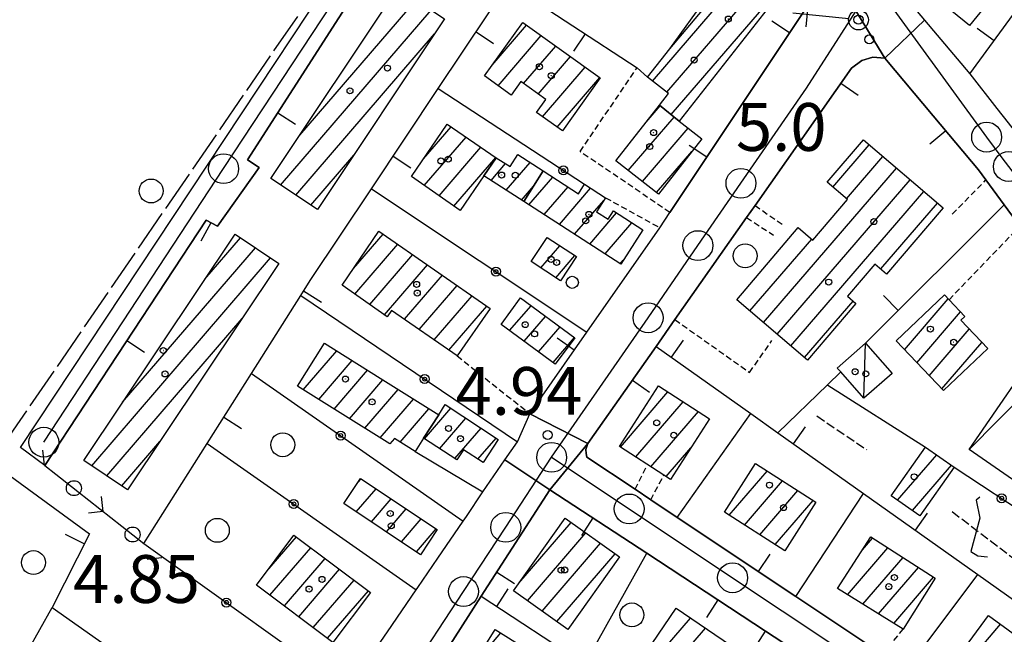
# Model space of a CAD drawing. Extents: x 1744021 to 1748335, y 5040289 to 5043422.
# Drawn here: x 1745064 to 1745228, y 5041571 to 5041674 of the extents above; entities that cross this region are included whole.
import ezdxf

# ---------------------------------------------------------------- set-up
doc = ezdxf.new("R2010")
doc.units = 0
for name, pattern in [('C', [10, 5, 5]), ('L17', [8, 7, -1]), ('L3', [1.5, 1, -0.5]), ('L5', [2, 1.5, -0.5])]:
    doc.linetypes.add(name, pattern=pattern)
for name, color, linetype in [('11B2', 1, 'C'), ('11D4', 1, 'C'), ('17A1', 1, 'C'), ('17C3', 1, 'C'), ('19A1', 1, 'C'), ('19B2', 1, 'C'), ('19C3', 2, 'C'), ('1A1', 4, 'C'), ('1AJ36', 1, 'C'), ('1AP41', 7, 'CONTINUOUS'), ('1C3', 1, 'C'), ('1S19', 3, 'C'), ('21J10', 1, 'C'), ('297', 7, 'CONTINUOUS'), ('298', 7, 'CONTINUOUS'), ('2F6', 3, 'C'), ('2L12', 1, 'L3'), ('3A1', 1, 'C'), ('3B2', 1, 'C'), ('3C3', 1, 'C'), ('4E5', 2, 'L17'), ('4J10B', 3, 'C'), ('5F6', 1, 'C'), ('5J10', 2, 'L5'), ('A2E5', 1, 'C'), ('A2F6', 1, 'C'), ('I2E5', 7, 'CONTINUOUS'), ('I2F6', 7, 'CONTINUOUS'), ('N2A1', 2, 'C'), ('N2H8', 2, 'C'), ('N2P16', 2, 'C')]:
    doc.layers.add(name, color=color, linetype=linetype)

# ---------------------------------------------------------------- blocks, each defined once
blk = doc.blocks.new('11B2')
at = {"layer": '11B2'}
blk.add_circle((0, 0), 0.75, dxfattribs=at)
blk = doc.blocks.new('4J10B')
at = {"layer": '4J10B'}
blk.add_circle((-0.05359, 0.01837), 1.00716, dxfattribs=at)
blk = doc.blocks.new('11D4')
at = {"layer": '11D4'}
for radius in [0.5, 0.01]:
    blk.add_circle((0, 0), radius, dxfattribs=at)
blk = doc.blocks.new('1AJ36')
at = {"layer": '1AJ36'}
for radius in [0.5, 0.01]:
    blk.add_circle((0, 0), radius, dxfattribs=at)
blk = doc.blocks.new('5F6')
at = {"layer": '5F6'}
blk.add_circle((0, 0), 2, dxfattribs=at)
blk = doc.blocks.new('1S19')
at = {"layer": '1S19'}
for p, q in [((0, 1.62145), (0, 11.02582)), ((-2.04078, 8.59366), (1.98409, 8.59366))]:
    blk.add_line(p, q, dxfattribs=at)
for centre, radius in [((-0.05669, 0), 1.65674), ((0, 0), 0.76512)]:
    blk.add_circle(centre, radius, dxfattribs=at)
blk = doc.blocks.new('N2P16')
at = {"layer": 'N2P16'}
blk.add_circle((0, -0.00928), 2.5, dxfattribs=at)
blk = doc.blocks.new('N2H8')
at = {"layer": 'N2H8'}
blk.add_circle((0, -0.00928), 2.5, dxfattribs=at)
blk = doc.blocks.new('N2A1')
at = {"layer": 'N2A1'}
blk.add_circle((0, -0.00928), 2.5, dxfattribs=at)
blk = doc.blocks.new('19C3')
at = {"layer": '19C3'}
for points in [[(-6.32083, -0.02486), (-4.55306, 1.74291)], [(6.17917, -0.02486), (7.94694, -1.79262)]]:
    blk.add_lwpolyline(points, dxfattribs=at)
blk.add_circle((-0.07083, -0.02486), 1.25, dxfattribs=at)
blk = doc.blocks.new('19B2')
at = {"layer": '19B2'}
for centre, radius in [((0, 0), 0.75), ((0, -0.02417), 0.32738)]:
    blk.add_circle(centre, radius, dxfattribs=at)
blk = doc.blocks.new('19A1')
at = {"layer": '19A1'}
blk.add_line((0, 0), (0, 3.50512), dxfattribs=at)
blk = doc.blocks.new('21J10')
at = {"layer": '21J10'}
for p, q in [((0.52138, 5.54047), (-0.0695, 5.01911)), ((-0.0695, 5.01911), (0.52451, 1.99602)), ((0.52451, 1.99602), (-0.95702, -3.53226)), ((-0.95702, -3.53226), (0.22472, -4.25239)), ((0.22472, -4.25239), (1.83546, -4.45339))]:
    blk.add_line(p, q, dxfattribs=at)

msp = doc.modelspace()

# ---------------------------------------------------------------- linework, layer by layer
at = {"layer": '17A1'}
for p, q in [((1745169.38582, 5041663.62955), (1745185.92132, 5041682.8405)), ((1745171.74991, 5041661.77759), (1745188.28172, 5041680.98425)), ((1745172.47992, 5041658.02714), (1745190.64312, 5041679.12806)), ((1745110.42937, 5041654.58146), (1745129.8797, 5041677.17778)), ((1745107.20573, 5041646.23659), (1745132.39789, 5041675.50483)), ((1745142.5684, 5041666.28699), (1745148.33059, 5041672.9815)), ((1745109.72306, 5041644.56158), (1745132.91114, 5041671.50148)), ((1745143.55677, 5041662.8367), (1745150.77772, 5041671.22601)), ((1745147.82997, 5041663.20166), (1745153.22493, 5041669.46952)), ((1745150.27626, 5041661.4441), (1745155.67214, 5041667.71304)), ((1745150.97959, 5041657.66157), (1745158.11928, 5041665.95755)), ((1745153.43318, 5041655.91359), (1745160.56648, 5041664.20106)), ((1745168.29054, 5041656.72972), (1745170.66377, 5041659.48586)), ((1745165.33079, 5041648.69144), (1745173.00387, 5041657.60602)), ((1745131.1192, 5041650.63399), (1745135.70773, 5041655.96494)), ((1745167.69773, 5041646.84169), (1745175.35789, 5041655.74126)), ((1745131.21717, 5041646.14924), (1745138.19823, 5041654.25983)), ((1745133.68652, 5041644.41848), (1745140.68972, 5041652.5548)), ((1745199.5203, 5041645.89174), (1745205.60636, 5041652.96251)), ((1745112.2404, 5041642.88656), (1745119.43544, 5041651.24685)), ((1745136.15587, 5041642.68772), (1745143.18122, 5041650.84977)), ((1745170.06367, 5041644.99186), (1745175.96249, 5041651.84403)), ((1745201.80597, 5041643.94865), (1745207.89025, 5041651.01629)), ((1745142.39018, 5041647.00052), (1745144.82423, 5041649.82841)), ((1745144.93696, 5041645.36081), (1745148.92574, 5041649.99497)), ((1745187.92711, 5041623.22455), (1745210.17315, 5041649.06998)), ((1745148.71561, 5041642.92671), (1745152.70532, 5041647.56195)), ((1745147.48382, 5041643.72009), (1745149.48051, 5041646.03986)), ((1745151.26147, 5041641.28592), (1745155.25025, 5041645.92009)), ((1745153.80833, 5041639.64521), (1745159.03259, 5041645.71475)), ((1745190.21101, 5041621.27833), (1745212.45605, 5041647.12368)), ((1745192.4939, 5041619.33202), (1745214.74001, 5041645.17645)), ((1745156.35419, 5041638.00442), (1745161.21307, 5041643.64946)), ((1745207.5229, 5041632.19304), (1745217.02291, 5041643.23015)), ((1745158.90105, 5041636.3637), (1745163.38163, 5041641.56923)), ((1745161.44691, 5041634.72291), (1745165.92848, 5041639.92852)), ((1745119.40035, 5041632.29906), (1745124.34689, 5041638.04594)), ((1745094.54911, 5041630.47518), (1745100.50606, 5041637.39488)), ((1745119.62565, 5041627.96224), (1745126.82447, 5041636.32582)), ((1745150.69357, 5041632.39164), (1745153.87777, 5041636.09104)), ((1745185.64422, 5041625.17086), (1745195.98572, 5041637.1856)), ((1745080.79483, 5041609.89583), (1745103.01778, 5041635.71442)), ((1745122.10231, 5041626.24106), (1745129.30113, 5041634.60463)), ((1745153.21644, 5041630.72305), (1745156.40064, 5041634.42245)), ((1745075.62148, 5041599.28688), (1745105.53049, 5041634.03405)), ((1745124.57904, 5041624.51887), (1745131.77878, 5041632.88352)), ((1745163.99384, 5041633.0812), (1745164.49209, 5041633.66007)), ((1745127.90288, 5041623.77977), (1745134.25644, 5041631.16241)), ((1745130.38046, 5041622.05965), (1745136.73409, 5041629.4413)), ((1745132.85804, 5041620.33954), (1745139.21175, 5041627.72018)), ((1745135.33662, 5041618.6195), (1745141.68841, 5041625.999)), ((1745145.48567, 5041621.88239), (1745149.07493, 5041626.05238)), ((1745194.7768, 5041617.38572), (1745202.90669, 5041626.82993)), ((1745211.49171, 5041618.69591), (1745218.81133, 5041627.20092)), ((1745213.57161, 5041616.51377), (1745220.88577, 5041625.01135)), ((1745078.1342, 5041597.6065), (1745100.76313, 5041623.89676)), ((1745147.90882, 5041620.09902), (1745151.50084, 5041624.27224)), ((1745150.33196, 5041618.31566), (1745153.92675, 5041622.49209)), ((1745215.65251, 5041614.3317), (1745222.34194, 5041622.10455)), ((1745152.75518, 5041616.5313), (1745156.35374, 5041620.71102)), ((1745217.73241, 5041612.14956), (1745224.42284, 5041619.92249)), ((1745110.99889, 5041611.99798), (1745116.5857, 5041618.4898)), ((1745113.56782, 5041610.38399), (1745119.1547, 5041616.87481)), ((1745116.13682, 5041608.769), (1745121.7237, 5041615.25983)), ((1745118.70575, 5041607.15501), (1745124.2927, 5041613.64484)), ((1745121.27475, 5041605.54002), (1745126.86163, 5041612.03085)), ((1745164.02378, 5041602.39708), (1745171.96075, 5041611.61824)), ((1745123.84375, 5041603.92504), (1745129.43063, 5041610.41586)), ((1745166.57156, 5041600.75743), (1745174.50945, 5041609.97967)), ((1745127.21357, 5041603.24152), (1745131.99963, 5041608.80088)), ((1745131.26687, 5041603.79763), (1745135.65433, 5041608.89389)), ((1745169.11934, 5041599.11779), (1745177.05808, 5041608.34209)), ((1745133.7935, 5041602.13233), (1745138.18082, 5041607.23059)), ((1745136.31906, 5041600.46796), (1745140.70737, 5041605.56629)), ((1745080.64691, 5041595.92612), (1745087.00885, 5041603.31741)), ((1745140.19452, 5041600.37189), (1745143.23386, 5041603.90299)), ((1745171.66797, 5041597.48021), (1745175.80538, 5041602.28597)), ((1745210.34951, 5041593.51533), (1745216.884, 5041601.10708)), ((1745182.21799, 5041590.99062), (1745188.57155, 5041598.37327)), ((1745212.81602, 5041591.78234), (1745219.35236, 5041599.37624)), ((1745120.13922, 5041596.49795), (1745120.667, 5041597.11113)), ((1745184.773, 5041589.36155), (1745191.12856, 5041596.74434)), ((1745119.86172, 5041591.57591), (1745123.18064, 5041595.43182)), ((1745187.32908, 5041587.73155), (1745193.68549, 5041595.11642)), ((1745122.37444, 5041589.89554), (1745125.69328, 5041593.75244)), ((1745189.88517, 5041586.10156), (1745196.2425, 5041593.48749)), ((1745124.88616, 5041588.21508), (1745128.20692, 5041592.07313)), ((1745127.39888, 5041586.53471), (1745130.71956, 5041590.39375)), ((1745147.04728, 5041579.65797), (1745155.78238, 5041589.80639)), ((1745129.91159, 5041584.85433), (1745133.23327, 5041588.71345)), ((1745104.90549, 5041581.62883), (1745109.85118, 5041587.37363)), ((1745148.46838, 5041576.71043), (1745158.23966, 5041588.06268)), ((1745204.4709, 5041585.20041), (1745206.17511, 5041587.18035)), ((1745105.42151, 5041577.62869), (1745112.25679, 5041585.5699)), ((1745150.92389, 5041574.96359), (1745160.69701, 5041586.31799)), ((1745201.97334, 5041577.70018), (1745208.72566, 5041585.54392)), ((1745107.82712, 5041575.82496), (1745114.66247, 5041583.76517)), ((1745153.3784, 5041573.21668), (1745163.15429, 5041584.57429)), ((1745204.55895, 5041576.10449), (1745211.27621, 5041583.9075)), ((1745110.23372, 5041574.0213), (1745117.06808, 5041581.96144)), ((1745207.14548, 5041574.50986), (1745213.82668, 5041582.27206)), ((1745112.64033, 5041572.21765), (1745119.47377, 5041580.15671)), ((1745209.7311, 5041572.91417), (1745216.37723, 5041580.63563)), ((1745115.04594, 5041570.41391), (1745121.88037, 5041578.35306)), ((1745167.48238, 5041564.21298), (1745175.73676, 5041573.8029)), ((1745169.98034, 5041562.51545), (1745178.23564, 5041572.10644)), ((1745221.08951, 5041565.23142), (1745227.5751, 5041572.76636)), ((1745139.29035, 5041565.80676), (1745144.02282, 5041571.30494))]:
    msp.add_line(p, q, dxfattribs=at)
at = {"layer": '17C3'}
for p, q in [((1745204.68896, 5041610.57459, -3333), (1745204.98811, 5041619.77671, -3333)), ((1745222.31125, 5041601.98566, -3333), (1745238.90143, 5041618.80471, -3333))]:
    msp.add_line(p, q, dxfattribs=at)
at = {"layer": '1A1'}
for points in [[(1745224.13918, 5041690.94019, 11.258), (1745230.78959, 5041685.61999, 11.258), (1745225.70942, 5041679.27339, 11.258), (1745226.79355, 5041678.40276, 11.258), (1745222.38279, 5041672.9477, 11.258), (1745213.48379, 5041680.14456, 11.258), (1745219.16947, 5041687.19139, 11.258), (1745220.32255, 5041686.24368, 11.258), (1745224.13918, 5041690.94019, 11.258)], [(1745173.82656, 5041656.94549, 8.567), (1745170.53359, 5041659.59045, 8.567), (1745172.0567, 5041661.53778, 8.567), (1745168.53568, 5041664.29505, 8.567), (1745172.26363, 5041669.02403, 8.567), (1745184.71401, 5041683.78917, 8.567), (1745191.01607, 5041678.83504, 8.567), (1745173.82656, 5041656.94549, 8.567)], [(1745105.59719, 5041647.30667, 12.5), (1745126.80004, 5041679.22391, 12.5), (1745134.60054, 5041674.04095, 12.5), (1745113.37286, 5041642.13388, 12.5), (1745105.59719, 5041647.30667, 12.5)], [(1745160.6332, 5041664.1539, 11.879), (1745154.31561, 5041655.28561, 11.879), (1745149.99437, 5041658.36309, 11.879), (1745151.54072, 5041660.53582, 11.879), (1745147.35832, 5041663.54045, 11.879), (1745145.7339, 5041661.27162, 11.879), (1745141.27048, 5041664.47987, 11.879), (1745147.69893, 5041673.43468, 11.879), (1745160.6332, 5041664.1539, 11.879)], [(1745173.82656, 5041656.94549, 11.879), (1745177.62219, 5041653.96306, 11.879), (1745170.39175, 5041644.7356, 11.879), (1745163.25901, 5041650.30954, 11.879), (1745170.53359, 5041659.59045, 11.879), (1745173.82656, 5041656.94549, 11.879)], [(1745143.25, 5041650.80176, 12.293), (1745141.18052, 5041647.77952, 12.293), (1745137.19741, 5041641.95732, 12.293), (1745129.07695, 5041647.64989, 12.293), (1745135.06614, 5041656.40334, 12.293), (1745143.25, 5041650.80176, 12.293)], [(1745204.62717, 5041653.79787, 10.844), (1745217.9678, 5041642.42431, 10.844), (1745208.51695, 5041631.34676, 10.844), (1745206.55029, 5041633.02087, 10.844), (1745201.95452, 5041627.63923, 10.844), (1745203.36083, 5041626.4437, 10.844), (1745195.27918, 5041616.95796, 10.844), (1745183.45351, 5041627.03781, 10.844), (1745193.73084, 5041639.10592, 10.844), (1745196.16673, 5041637.03166, 10.844), (1745201.95804, 5041643.81962, 10.844), (1745198.57778, 5041646.69273, 10.844), (1745204.62717, 5041653.79787, 10.844)], [(1745143.25, 5041650.80176, 8.36), (1745145.60034, 5041649.34793, 8.36), (1745146.86286, 5041651.31989, 8.36), (1745151.11824, 5041648.58649, 8.36), (1745147.84095, 5041643.49108, 8.36), (1745141.18052, 5041647.77952, 8.36), (1745143.25, 5041650.80176, 8.36)], [(1745147.84095, 5041643.49108, 11.672), (1745151.11824, 5041648.58649, 11.672), (1745157.00487, 5041644.78773, 11.672), (1745158.02318, 5041646.36431, 11.672), (1745161.51296, 5041644.1182, 11.672), (1745160.01904, 5041641.78091, 11.672), (1745161.94562, 5041640.53506, 11.672), (1745162.82946, 5041641.92506, 11.672), (1745167.75986, 5041638.74875, 11.672), (1745164.08339, 5041633.02372, 11.672), (1745147.84095, 5041643.49108, 11.672)], [(1745074.29645, 5041600.17358, 12.707), (1745099.58547, 5041638.00997, 12.707), (1745106.9188, 5041633.10595, 12.707), (1745081.62885, 5041595.26849, 12.707), (1745074.29645, 5041600.17358, 12.707)], [(1745123.64014, 5041638.53763, 11.879), (1745142.25223, 5041625.60793, 11.879), (1745136.72883, 5041617.65258, 11.879), (1745125.76171, 5041625.26631, 11.879), (1745125.02552, 5041624.20829, 11.879), (1745117.47154, 5041629.46085, 11.879), (1745123.64014, 5041638.53763, 11.879)], [(1745151.7854, 5041637.47492, 7.641), (1745156.64867, 5041634.25748, 7.641), (1745153.97403, 5041630.22213, 7.641), (1745149.10976, 5041633.4395, 7.641), (1745151.7854, 5041637.47492, 7.641)], [(1745218.1717, 5041627.88117, 14.156), (1745218.94542, 5041627.05751, 14.156), (1745221.59139, 5041624.26684, 14.156), (1745220.90428, 5041623.61165, 14.156), (1745225.40998, 5041618.88714, 14.156), (1745218.02411, 5041611.84344, 14.156), (1745210.09094, 5041620.16565, 14.156), (1745218.1717, 5041627.88117, 14.156)], [(1745156.39617, 5041620.6801, 11.879), (1745153.13085, 5041616.25553, 11.879), (1745144.06762, 5041622.9266, 11.879), (1745147.31758, 5041627.34199, 11.879), (1745156.39617, 5041620.6801, 11.879)], [(1745131.08862, 5041603.91466, 10.223), (1745129.69738, 5041601.67933, 10.223), (1745126.23584, 5041603.85635, 10.223), (1745125.44345, 5041602.91949, 10.223), (1745116.29256, 5041608.67134, 10.223), (1745110.0518, 5041612.59203, 10.223), (1745114.56183, 5041619.76247, 10.223), (1745123.82755, 5041613.93698, 10.223), (1745133.63717, 5041607.77209, 10.223), (1745131.08862, 5041603.91466, 10.223)], [(1745178.92509, 5041607.14193, 12.5), (1745172.41257, 5041597.0054, 12.5), (1745171.28563, 5041597.72439, 12.5), (1745163.88467, 5041602.48696, 12.5), (1745170.39718, 5041612.62348, 12.5), (1745178.92509, 5041607.14193, 12.5)], [(1745131.08862, 5041603.91466, 11.051), (1745133.63717, 5041607.77209, 11.051), (1745134.72914, 5041609.50362, 11.051), (1745143.58094, 5041603.67422, 11.051), (1745141.04166, 5041599.81348, 11.051), (1745137.77751, 5041601.96616, 11.051), (1745136.65244, 5041600.2482, 11.051), (1745131.08862, 5041603.91466, 11.051)], [(1745215.0242, 5041602.41209, 7.118), (1745219.80327, 5041599.05997, 7.118), (1745214.0757, 5041590.89777, 7.118), (1745209.28676, 5041594.26119, 7.118), (1745215.0242, 5041602.41209, 7.118)], [(1745186.59368, 5041599.63434, 12.5), (1745196.69746, 5041593.1976, 12.5), (1745191.52391, 5041585.05681, 12.5), (1745181.41126, 5041591.50492, 12.5), (1745186.59368, 5041599.63434, 12.5)], [(1745120.58565, 5041597.16622, 11.051), (1745133.38632, 5041588.61157, 11.051), (1745130.582, 5041584.40605, 11.051), (1745117.7808, 5041592.96768, 11.051), (1745120.58565, 5041597.16622, 11.051)], [(1745163.87665, 5041584.0617, 10.844), (1745155.22805, 5041571.89987, 10.844), (1745146.13251, 5041578.37296, 10.844), (1745154.77502, 5041590.52229, 10.844), (1745163.87665, 5041584.0617, 10.844)], [(1745122.23314, 5041578.08861, 12.707), (1745115.95542, 5041569.7328, 12.707), (1745103.17214, 5041579.31473, 12.707), (1745109.44105, 5041587.68092, 12.707), (1745122.23314, 5041578.08861, 12.707)], [(1745216.61003, 5041580.48657, 12.5), (1745211.26939, 5041571.9652, 12.5), (1745200.31101, 5041578.72511, 12.5), (1745205.86854, 5041587.37705, 12.5), (1745216.61003, 5041580.48657, 12.5)], [(1745173.32123, 5041575.44442, 11.258), (1745182.4347, 5041569.25449, 11.258), (1745175.36207, 5041558.85641, 11.258), (1745166.25558, 5041565.04686, 11.258), (1745173.32123, 5041575.44442, 11.258)], [(1745229.52204, 5041559.02764, 12.5), (1745219.69589, 5041566.25741, 12.5), (1745225.57143, 5041574.23813, 12.5), (1745235.39562, 5041567.02124, 12.5), (1745229.52204, 5041559.02764, 12.5)], [(1745152.79068, 5041565.83332, 11.672), (1745145.33778, 5041554.23135, 11.672), (1745135.94026, 5041560.45116, 11.672), (1745143.09281, 5041571.88523, 11.672), (1745152.79068, 5041565.83332, 11.672)]]:
    msp.add_polyline3d(points, close=True, dxfattribs=at)
at = {"layer": '1AP41'}
msp.add_polyline3d([(1745207.87424, 5041567.70743, 6.53), (1745193.34221, 5041577.40521, 5.339), (1745173.51609, 5041590.6362, 5.993), (1745169.07909, 5041593.59871, 6.31), (1745166.47268, 5041595.33827, 6.29), (1745158.4056, 5041600.73297, 5.536), (1745158.28437, 5041601.30759, 5.514), (1745158.23451, 5041601.97381, 5.495), (1745158.58872, 5041603.00324, 5.398), (1745169.97277, 5041619.23206, 5.837), (1745173.12415, 5041623.7183, 6.12), (1745185.10396, 5041640.79104, 6.01), (1745186.51185, 5041642.80396, 6), (1745202.6341, 5041665.78104, 5.161), (1745204.37754, 5041667.07592, 5.081), (1745206.18602, 5041667.62247, 5.055), (1745208.20607, 5041667.43267, 5.179), (1745208.20607, 5041667.43267, 5.179), (1745216.31623, 5041657.79082, 5.736), (1745223.89383, 5041648.77906, 6.255), (1745225.12494, 5041647.09704, 6.35), (1745228.16446, 5041642.9207, 6.35), (1745230.77457, 5041639.33604, 6.35)], dxfattribs=at)
msp.add_polyline3d([(1745152.18603, 5041595.27192, 5.171), (1745168.40085, 5041584.65104, 5.936), (1745188.2896, 5041571.62833, 5.595), (1745208.13017, 5041558.6331, 6.099), (1745227.54996, 5041545.91327, 5.904), (1745224.54869, 5041541.09627, 5.357), (1745218.86872, 5041531.98987, 4.323), (1745217.09166, 5041529.13394, 4.087), (1745216.33094, 5041527.89456, 4.078), (1745214.42554, 5041524.77027, 4.161), (1745204.84156, 5041509.07936, 5.223), (1745185.59893, 5041522.25976, 6.565), (1745181.32065, 5041525.19203, 7.17), (1745177.24188, 5041527.97776, 7.15), (1745164.4827, 5041536.71505, 7.024), (1745160.52605, 5041539.42367, 7.09), (1745158.56891, 5041540.76953, 7.08), (1745147.23789, 5041548.52854, 7.036), (1745143.02655, 5041551.41066, 7.02), (1745139.99551, 5041553.49052, 7.01), (1745129.85382, 5041560.43391, 5.442), (1745140.75602, 5041577.44603, 5.462), (1745152.18603, 5041595.27192, 5.171)], close=True, dxfattribs=at)
at = {"layer": '1C3'}
for points in [[(1745235.49716, 5041621.15451, 8.617), (1745238.90143, 5041618.80471, 8.617), (1745232.79576, 5041609.93223, 8.617), (1745236.64477, 5041607.28174, 8.617), (1745229.55595, 5041596.99276, 8.617), (1745222.31125, 5041601.98566, 8.617), (1745235.49716, 5041621.15451, 8.617)], [(1745204.98811, 5041619.77671, 8.725), (1745209.42431, 5041614.72105, 8.725), (1745204.68896, 5041610.57459, 8.725), (1745200.83488, 5041614.96777, 8.725), (1745200.26063, 5041615.61881, 8.725), (1745204.98811, 5041619.77671, 8.725)]]:
    msp.add_polyline3d(points, close=True, dxfattribs=at)
at = {"layer": '297'}
for points in [[(1745203.81303, 5041688.44704, 5.128), (1745204.93996, 5041687.31284, 5.278), (1745206.05883, 5041686.17903, 5.427), (1745211.10307, 5041679.92726, 6.071), (1745211.21775, 5041678.18073, 5.728), (1745214.87324, 5041673.82785, 5.018), (1745208.20607, 5041667.43267, 5.179), (1745199.22713, 5041682.1966, 5.177), (1745203.81303, 5041688.44704, 5.128)], [(1745148.86966, 5041607.97141, 5.778), (1745158.58872, 5041603.00324, 5.398), (1745152.18603, 5041595.27192, 5.171), (1745144.69122, 5041600.24309, 5.299), (1745146.81348, 5041603.29736, 5.145), (1745148.86966, 5041607.97141, 5.778)]]:
    msp.add_polyline3d(points, close=True, dxfattribs=at)
at = {"layer": '298'}
for points in [[(1745151.68803, 5041735.29553, 6.46), (1745155.32828, 5041732.40577, 5.126), (1745153.41805, 5041731.02119, 5.13), (1745124.59819, 5041686.13071, 5.312), (1745101.67306, 5041650.4249, 5.264), (1745103.64034, 5041649.15803, 5.278), (1745096.64186, 5041639.33716, 5.333), (1745094.76247, 5041640.36791, 5.321), (1745067.76935, 5041599.34407, 4.858), (1745063.71553, 5041602.31921, 6.43), (1745151.68803, 5041735.29553, 6.46)], [(1745199.22713, 5041682.1966, 5.177), (1745208.20607, 5041667.43267, 5.179), (1745206.18602, 5041667.62247, 5.055), (1745204.37754, 5041667.07592, 5.081), (1745202.6341, 5041665.78104, 5.161), (1745186.51185, 5041642.80396, 6), (1745185.10396, 5041640.79104, 6.01), (1745173.12415, 5041623.7183, 6.12), (1745169.97277, 5041619.23206, 5.837), (1745158.58872, 5041603.00324, 5.398), (1745148.86966, 5041607.97141, 5.778), (1745158.42368, 5041621.65023, 5.661), (1745170.60231, 5041639.09488, 6.55), (1745172.29152, 5041641.65039, 6.55), (1745199.22713, 5041682.1966, 5.177)], [(1745214.87324, 5041673.82785, 5.018), (1745222.44255, 5041664.81949, 5.437), (1745226.96427, 5041659.05012, 5.766), (1745228.86113, 5041656.63364, 5.904), (1745232.2577, 5041652.29648, 5.951), (1745236.19844, 5041647.26792, 5.971), (1745255.39354, 5041622.79709, 7.01), (1745260.66578, 5041617.89426, 6.49), (1745265.05566, 5041611.68878, 6.19), (1745267.43887, 5041608.32182, 5.928), (1745268.89921, 5041606.28386, 5.769), (1745266.92938, 5041604.75742, 5.751), (1745260.37441, 5041599.69048, 5.261), (1745250.26459, 5041613.22947, 5.994), (1745230.77457, 5041639.33604, 6.35), (1745228.16446, 5041642.9207, 6.35), (1745225.12494, 5041647.09704, 6.35), (1745223.89383, 5041648.77906, 6.255), (1745216.31623, 5041657.79082, 5.736), (1745208.20607, 5041667.43267, 5.179), (1745214.87324, 5041673.82785, 5.018)], [(1745158.58872, 5041603.00324, 5.398), (1745158.23451, 5041601.97381, 5.495), (1745158.28437, 5041601.30759, 5.514), (1745158.4056, 5041600.73297, 5.536), (1745166.47268, 5041595.33827, 6.29), (1745169.07909, 5041593.59871, 6.31), (1745173.51609, 5041590.6362, 5.993), (1745193.34221, 5041577.40521, 5.339), (1745207.87424, 5041567.70743, 6.53), (1745211.76632, 5041565.11132, 6.16), (1745231.91499, 5041551.65774, 5.966), (1745227.54996, 5041545.91327, 5.904), (1745208.13017, 5041558.6331, 6.099), (1745188.2896, 5041571.62833, 5.595), (1745168.40085, 5041584.65104, 5.936), (1745152.18603, 5041595.27192, 5.171), (1745158.58872, 5041603.00324, 5.398)], [(1745144.69122, 5041600.24309, 5.299), (1745152.18603, 5041595.27192, 5.171), (1745140.75602, 5041577.44603, 5.462), (1745129.85382, 5041560.43391, 5.442), (1745121.12743, 5041565.74014, 4.997), (1745125.06907, 5041571.50006, 5.047), (1745129.87127, 5041578.51887, 5.32), (1745130.13978, 5041578.91105, 5.335), (1745133.49386, 5041583.82466, 5.462), (1745137.72576, 5041589.99444, 5.462), (1745138.25441, 5041590.77015, 5.462), (1745140.98527, 5041594.912, 5.462), (1745144.69122, 5041600.24309, 5.299)]]:
    msp.add_polyline3d(points, close=True, dxfattribs=at)
at = {"layer": '2F6'}
msp.add_polyline3d([(1745067.76935, 5041599.34407, 4.858), (1745063.71553, 5041602.31921, 6.43), (1745151.68803, 5041735.29553, 6.46), (1745152.23651, 5041736.12788, 6.46), (1745153.01933, 5041737.92955, 6.46), (1745153.0246, 5041739.10537, 6.46)], dxfattribs=at)
at = {"layer": '2L12'}
for p, q in [((1745219.4729, 5041641.36956, 6.35), (1745225.12494, 5041647.09704, 6.35)), ((1745161.51296, 5041644.1182, 6.48), (1745170.60231, 5041639.09488, 6.55)), ((1745186.51185, 5041642.80396, 6), (1745191.08199, 5041639.64381, 6.37)), ((1745185.10396, 5041640.79104, 6.01), (1745189.60817, 5041637.86866, 6.36)), ((1745218.94542, 5041627.05751, 6.35), (1745230.77457, 5041639.33604, 6.35)), ((1745136.72883, 5041617.65258, 5.778), (1745148.86958, 5041607.97241, 5.778)), ((1745166.47268, 5041595.33827, 6.29), (1745168.30809, 5041599.07613, 6.35)), ((1745169.07909, 5041593.59871, 6.31), (1745171.28563, 5041597.72439, 6.35)), ((1745207.87424, 5041567.70743, 6.53), (1745211.26939, 5041571.9652, 6.34))]:
    msp.add_line(p, q, dxfattribs=at)
for points in [[(1745172.29152, 5041641.65039, 6.55), (1745157.27723, 5041651.82856, 6.29), (1745166.78961, 5041665.84927, 6.29)], [(1745173.12415, 5041623.7183, 6.12), (1745185.59124, 5041614.904, 6.09), (1745189.3394, 5041620.20716, 6.09)]]:
    msp.add_polyline3d(points, dxfattribs=at)
at = {"layer": '3A1'}
for p, q in [((1745222.44255, 5041664.81949, 5.437), (1745226.96427, 5041659.05012, 5.766)), ((1745204.98811, 5041619.77671, 5.591), (1745228.16446, 5041642.9207, 6.35)), ((1745173.12415, 5041623.7183, 6.12), (1745185.10396, 5041640.79104, 6.01)), ((1745173.51609, 5041590.6362, 5.993), (1745185.81123, 5041607.99831, 5.757)), ((1745193.34221, 5041577.40521, 5.339), (1745204.62698, 5041594.65259, 5.255)), ((1745211.76632, 5041565.11132, 6.16), (1745223.76627, 5041581.08436, 5.255)), ((1745125.06907, 5041571.50006, 5.047), (1745129.87127, 5041578.51887, 5.32))]:
    msp.add_line(p, q, dxfattribs=at)
for points in [[(1745219.34281, 5041693.04939, 7.66), (1745211.83716, 5041682.56774, 6.247), (1745211.10307, 5041679.92726, 6.071), (1745211.21775, 5041678.18073, 5.728), (1745214.87324, 5041673.82785, 5.018), (1745222.44255, 5041664.81949, 5.437), (1745238.52667, 5041686.93923, 5.268), (1745241.26827, 5041690.70982, 5.239), (1745253.16791, 5041707.07152, 5.206), (1745254.41086, 5041708.78226, 5.206), (1745264.39142, 5041722.52412, 5.206), (1745269.83963, 5041730.02356, 5.206), (1745276.36839, 5041739.00496, 5.206), (1745294.76569, 5041764.33471, 5.317), (1745299.97267, 5041771.5062, 5.401)], [(1745067.76935, 5041599.34407, 4.858), (1745094.76247, 5041640.36791, 5.321), (1745096.64186, 5041639.33716, 5.333), (1745103.64034, 5041649.15803, 5.278), (1745101.67306, 5041650.4249, 5.264), (1745124.59819, 5041686.13071, 5.312), (1745153.41805, 5041731.02119, 5.13), (1745155.32828, 5041732.40577, 5.126), (1745157.67275, 5041732.49099, 5.121), (1745158.92606, 5041732.49553, 5.118), (1745172.74563, 5041715.24562, 6.77)], [(1745175.81515, 5041711.4055, 6.74), (1745190.03098, 5041693.67174, 5.248), (1745199.22713, 5041682.1966, 5.177), (1745172.29152, 5041641.65039, 6.55)], [(1745112.16041, 5041630.27387, 5.426), (1745122.38979, 5041645.60891, 5.339), (1745133.56275, 5041662.36651, 5.319), (1745141.78388, 5041674.69192, 5.949), (1745145.27794, 5041679.93293, 6.31), (1745166.78961, 5041665.84927, 6.29)], [(1745186.51185, 5041642.80396, 6), (1745202.6341, 5041665.78104, 5.161), (1745204.37754, 5041667.07592, 5.081), (1745206.18602, 5041667.62247, 5.055), (1745208.20607, 5041667.43267, 5.179), (1745216.31623, 5041657.79082, 5.736), (1745223.89383, 5041648.77906, 6.255), (1745225.12494, 5041647.09704, 6.35)], [(1745148.86958, 5041607.97241, 5.778), (1745158.42368, 5041621.65023, 5.661), (1745170.60231, 5041639.09488, 6.55)], [(1745084.34149, 5041586.25368, 5.361), (1745094.93711, 5041603.0202, 5.462), (1745094.93803, 5041603.02127, 5.462), (1745102.34137, 5041614.73587, 5.462), (1745102.34229, 5041614.73694, 5.462), (1745110.58039, 5041627.77368, 5.44), (1745110.58139, 5041627.77375, 5.44), (1745112.16041, 5041630.27387, 5.426)], [(1745026.56535, 5041498.40136, 5.338), (1744999.08798, 5041517.95776, 5.549), (1744997.95433, 5041518.76652, 5.53), (1744996.82067, 5041519.57527, 5.512), (1744982.55227, 5041529.73104, 5.056), (1744982.88492, 5041531.4639, 4.26), (1745002.775, 5041592.64628, 4.24), (1745024.47043, 5041625.74065, 4.2), (1745025.72962, 5041624.09884, 3.578), (1745075.25325, 5041587.91228, 5.085), (1745069.00609, 5041575.59723, 4.894), (1745108.71162, 5041547.59176, 6.587)], [(1745166.47268, 5041595.33827, 6.29), (1745158.4056, 5041600.73297, 5.536), (1745158.28437, 5041601.30759, 5.514), (1745158.23451, 5041601.97381, 5.495), (1745158.58872, 5041603.00324, 5.398), (1745169.97277, 5041619.23206, 5.837)], [(1745169.97277, 5041619.23206, 5.837), (1745185.81123, 5041607.99831, 5.757), (1745190.30408, 5041604.81231, 5.636), (1745204.62698, 5041594.65259, 5.255), (1745223.76627, 5041581.08436, 5.255), (1745233.71175, 5041574.029, 5.235)], [(1745190.30408, 5041604.81231, 5.636), (1745198.60573, 5041612.81916, 5.77), (1745200.83488, 5041614.96777, 5.706)], [(1745129.69738, 5041601.67933, 5.462), (1745140.98527, 5041594.912, 5.462), (1745144.69122, 5041600.24309, 5.299), (1745146.81348, 5041603.29736, 5.145)], [(1745129.85382, 5041560.43391, 5.442), (1745140.75602, 5041577.44603, 5.462), (1745152.18603, 5041595.27192, 5.171), (1745168.40085, 5041584.65104, 5.936), (1745188.2896, 5041571.62833, 5.595), (1745208.13017, 5041558.6331, 6.099), (1745227.54996, 5041545.91327, 5.904), (1745224.54869, 5041541.09627, 5.357)], [(1745169.07909, 5041593.59871, 6.31), (1745173.51609, 5041590.6362, 5.993), (1745193.34221, 5041577.40521, 5.339), (1745207.87424, 5041567.70743, 6.53)], [(1745133.49386, 5041583.82466, 5.462), (1745137.72576, 5041589.99444, 5.462), (1745138.25441, 5041590.77015, 5.462)], [(1745147.23789, 5041548.52854, 7.036), (1745158.0758, 5041566.09147, 5.462), (1745168.40085, 5041584.65104, 5.936)], [(1745140.75602, 5041577.44603, 5.462), (1745158.0758, 5041566.09147, 5.462), (1745164.23953, 5041562.04767, 5.462)], [(1745094.58176, 5041527.00538, 6.31), (1745058.58123, 5041552.08683, 4.954), (1745056.57312, 5041553.48404, 4.921), (1745069.00609, 5041575.59723, 4.894)], [(1745164.4827, 5041536.71505, 7.024), (1745176.83034, 5041553.79123, 5.462), (1745188.2896, 5041571.62833, 5.595)]]:
    msp.add_polyline3d(points, dxfattribs=at)
at = {"layer": '3B2'}
for p, q in [((1745172.26363, 5041669.02403, 5.975), (1745190.03098, 5041693.67174, 5.248)), ((1745166.78961, 5041665.84927, 6.29), (1745168.53568, 5041664.29505, 6.071)), ((1745133.56275, 5041662.36651, 5.319), (1745158.02318, 5041646.36431, 5.858)), ((1745122.38979, 5041645.60891, 5.339), (1745158.42368, 5041621.65023, 5.661)), ((1745084.34149, 5041586.25368, 5.361), (1745118.4868, 5041561.86681, 5.258))]:
    msp.add_line(p, q, dxfattribs=at)
for points in [[(1745110.58139, 5041627.77375, 5.44), (1745110.58039, 5041627.77368, 5.44), (1745146.81348, 5041603.29736, 5.145)], [(1745102.34229, 5041614.73694, 5.462), (1745102.34137, 5041614.73587, 5.462), (1745137.72576, 5041589.99444, 5.462)], [(1745198.60573, 5041612.81916, 5.77), (1745198.67138, 5041612.77292, 5.767), (1745215.0242, 5041602.41209, 5.255)], [(1745094.93803, 5041603.02127, 5.462), (1745094.93711, 5041603.0202, 5.462), (1745129.87127, 5041578.51887, 5.32)], [(1745219.80327, 5041599.05997, 5.255), (1745233.36194, 5041590.11976, 5.255), (1745247.63714, 5041580.70464, 5.176), (1745248.60976, 5041580.06436, 5.167)]]:
    msp.add_polyline3d(points, dxfattribs=at)
at = {"layer": '3C3'}
msp.add_line((1745067.76935, 5041599.34407, 4.858), (1745084.34149, 5041586.25368, 5.361), dxfattribs=at)
at = {"layer": '4E5'}
msp.add_polyline3d([(1745024.45381, 5041627.42331, 5.31), (1745027.29065, 5041625.53953, 3.625), (1745034.31697, 5041620.85124, 3.842), (1745043.46696, 5041614.37422, 4.12), (1745051.6849, 5041608.00896, 4.369), (1745060.83418, 5041602.70731, 4.647), (1745114.01694, 5041680.21383, 5.192)], dxfattribs=at)
at = {"layer": '5J10'}
for p, q in [((1745196.8729, 5041607.60365, 5.302), (1745205.20952, 5041601.9443, 5.302)), ((1745219.47515, 5041591.61179, 5.302), (1745239.46093, 5041576.35481, 5.07))]:
    msp.add_line(p, q, dxfattribs=at)
at = {"layer": 'A2E5', "flags": 128}
for points in [[(1745152.51626, 5041600.69536), (1745168.64144, 5041624.04873), (1745176.96873, 5041636.10829), (1745184.1646, 5041646.53466), (1745195.13588, 5041662.42269), (1745206.45685, 5041680.1241)], [(1745206.45685, 5041680.1241), (1745225.23824, 5041654.26638), (1745227.77193, 5041650.7783), (1745228.87445, 5041649.34039), (1745233.59004, 5041643.17835), (1745259.22572, 5041609.70493), (1745266.00705, 5041600.85321)], [(1745124.70784, 5041558.31672), (1745128.35127, 5041563.86677), (1745137.78231, 5041578.23742), (1745144.83664, 5041588.98716), (1745152.51626, 5041600.69536)], [(1745152.51626, 5041600.69536), (1745165.48046, 5041592.05968), (1745182.76442, 5041580.55401), (1745207.64259, 5041563.99534), (1745222.06528, 5041554.39167), (1745232.51308, 5041547.43207)]]:
    msp.add_lwpolyline(points, dxfattribs=at)
at = {"layer": 'A2F6', "flags": 128}
msp.add_lwpolyline([(1745067.61913, 5041603.22716), (1745097.67515, 5041648.98135), (1745123.95431, 5041688.98497), (1745157.12334, 5041739.41615)], dxfattribs=at)
at = {"layer": 'I2E5'}
for points in [[(1745148.86958, 5041607.97241, 5.778), (1745158.42368, 5041621.65023, 5.661), (1745170.60231, 5041639.09488, 6.55), (1745172.29152, 5041641.65039, 6.55), (1745199.22713, 5041682.1966, 5.177)], [(1745211.10307, 5041679.92726, 6.071), (1745211.21775, 5041678.18073, 5.728), (1745214.87324, 5041673.82785, 5.018)], [(1745214.87324, 5041673.82785, 5.018), (1745222.44255, 5041664.81949, 5.437), (1745226.96427, 5041659.05012, 5.766), (1745228.86113, 5041656.63364, 5.904), (1745232.2577, 5041652.29648, 5.951), (1745236.19844, 5041647.26792, 5.971), (1745255.39354, 5041622.79709, 7.01)], [(1745158.58872, 5041603.00324, 5.398), (1745169.97277, 5041619.23206, 5.837), (1745173.12415, 5041623.7183, 6.12), (1745185.10396, 5041640.79104, 6.01), (1745186.51185, 5041642.80396, 6), (1745202.6341, 5041665.78104, 5.161), (1745204.37754, 5041667.07592, 5.081), (1745206.18602, 5041667.62247, 5.055), (1745208.20607, 5041667.43267, 5.179)], [(1745208.20607, 5041667.43267, 5.179), (1745216.31623, 5041657.79082, 5.736), (1745223.89383, 5041648.77906, 6.255), (1745225.12494, 5041647.09704, 6.35), (1745228.16446, 5041642.9207, 6.35), (1745230.77457, 5041639.33604, 6.35), (1745250.26459, 5041613.22947, 5.994), (1745260.37441, 5041599.69048, 5.261)], [(1745144.69122, 5041600.24309, 5.299), (1745146.81348, 5041603.29736, 5.145), (1745148.86966, 5041607.97141, 5.778)], [(1745121.12743, 5041565.74014, 4.997), (1745125.06907, 5041571.50006, 5.047), (1745129.87127, 5041578.51887, 5.32), (1745130.13978, 5041578.91105, 5.335), (1745133.49386, 5041583.82466, 5.462), (1745137.72576, 5041589.99444, 5.462), (1745138.25441, 5041590.77015, 5.462), (1745140.98527, 5041594.912, 5.462), (1745144.69122, 5041600.24309, 5.299)], [(1745129.85382, 5041560.43391, 5.442), (1745140.75602, 5041577.44603, 5.462), (1745152.18603, 5041595.27192, 5.171)]]:
    msp.add_polyline3d(points, dxfattribs=at)
at = {"layer": 'I2F6'}
for points in [[(1745067.76935, 5041599.34407, 4.858), (1745094.76247, 5041640.36791, 5.321), (1745096.64186, 5041639.33716, 5.333), (1745103.64034, 5041649.15803, 5.278), (1745101.67306, 5041650.4249, 5.264), (1745124.59819, 5041686.13071, 5.312), (1745153.41805, 5041731.02119, 5.13), (1745155.32828, 5041732.40577, 5.126)], [(1745158.58872, 5041603.00324, 5.398), (1745158.23451, 5041601.97381, 5.495), (1745158.28437, 5041601.30759, 5.514), (1745158.4056, 5041600.73297, 5.536), (1745166.47268, 5041595.33827, 6.29), (1745169.07909, 5041593.59871, 6.31), (1745173.51609, 5041590.6362, 5.993), (1745193.34221, 5041577.40521, 5.339), (1745207.87424, 5041567.70743, 6.53), (1745211.76632, 5041565.11132, 6.16), (1745231.91499, 5041551.65774, 5.966)], [(1745152.18603, 5041595.27192, 5.171), (1745168.40085, 5041584.65104, 5.936), (1745188.2896, 5041571.62833, 5.595), (1745208.13017, 5041558.6331, 6.099), (1745227.54996, 5041545.91327, 5.904)]]:
    msp.add_polyline3d(points, dxfattribs=at)

# ---------------------------------------------------------------- block references
at = {"layer": '11B2'}
for p in [(1745205.619, 5041670.5888, 5), (1745151.86823, 5041604.43589, 4.94)]:
    msp.add_blockref('11B2', p, dxfattribs=at)
at = {"layer": '11D4'}
for p in [(1745176.33812, 5041667.13961, 8.567), (1745150.4703, 5041666.03395, 11.879), (1745118.8039, 5041662.00304, 12.5), (1745169.56797, 5041655.00503, 11.879), (1745134.00597, 5041650.26735, 12.293), (1745146.43171, 5041647.87468, 8.36), (1745158.21419, 5041640.24776, 11.672), (1745153.35312, 5041633.27869, 7.641), (1745198.8393, 5041629.99963, 10.844), (1745130.05727, 5041628.17334, 11.879), (1745149.66365, 5041621.33558, 11.879), (1745219.72991, 5041619.93932, 14.156), (1745087.88146, 5041614.63949, 12.707), (1745205.03444, 5041614.65526, 8.725), (1745122.48725, 5041609.96238, 10.223), (1745135.27794, 5041605.52098, 11.051), (1745172.9407, 5041604.39433, 12.5), (1745213.10777, 5041597.43859, 7.118), (1745191.28156, 5041592.27474, 12.5), (1745125.70043, 5041589.23482, 11.051), (1745154.69466, 5041581.85406, 10.844), (1745111.95692, 5041578.65539, 12.707), (1745208.88116, 5041579.05764, 12.5)]:
    msp.add_blockref('11D4', p, dxfattribs=at)
at = {"layer": '19A1'}
for p, rotation in [((1745192.26941, 5041671.72386, 5.532), 56.39999999999999), ((1745226.48087, 5041670.37303, 5.395), 53.98), ((1745139.90552, 5041671.87654, 5.805), 236.3), ((1745158.09553, 5041671.54103, 6.298), 146.79), ((1745200.87318, 5041663.27232, 5.253), 234.95), ((1745106.72915, 5041658.29915, 5.275), 237.3), ((1745218.40686, 5041655.3046, 5.879), 130.06), ((1745178.43431, 5041650.89774, 6.237), 56.39999999999999), ((1745126.0335, 5041651.07474, 5.332), 236.31), ((1745095.54996, 5041639.93642, 5.326), 151.26), ((1745111.05583, 5041628.52334, 5.436), 237.73), ((1745210.47241, 5041625.25294, 5.771), 44.96), ((1745081.51268, 5041620.23049, 5.094), 236.66), ((1745156.28853, 5041618.59399, 5.687), 55.07), ((1745172.52741, 5041617.42042, 5.824), 324.65), ((1745166.02889, 5041613.60936, 5.685), 234.95), ((1745097.69812, 5041607.38897, 5.462), 237.71), ((1745192.92121, 5041602.95621, 5.566), 324.65), ((1745159.40068, 5041590.54656, 5.511), 146.77), ((1745213.31702, 5041588.49215, 5.255), 324.67), ((1745074.381, 5041586.19319, 5.058), 63.10000000000001), ((1745187.07698, 5041581.58584, 5.546), 326.2799999999999), ((1745143.34622, 5041581.48409, 5.396), 237.33), ((1745143.33047, 5041575.75824, 5.462), 326.75), ((1745180.31682, 5041576.84856, 5.732), 146.78)]:
    msp.add_blockref('19A1', p, dxfattribs=dict(at, rotation=rotation))
at = {"layer": '19B2'}
for p, rotation in [((1745154.48514, 5041648.67902, 5.78), 326.81), ((1745143.21051, 5041631.76538, 5.525), 326.38), ((1745131.29609, 5041613.77887, 5.271), 325.96), ((1745117.23488, 5041604.322, 5.462), 145.04), ((1745227.73677, 5041593.82878, 5.255), 146.6), ((1745109.40024, 5041592.876, 5.403), 144.96), ((1745098.1401, 5041576.39872, 5.319), 144.47)]:
    msp.add_blockref('19B2', p, dxfattribs=dict(at, rotation=rotation))
at = {"layer": '19C3', "rotation": 141.69}
for p in [(1745072.5693, 5041595.55223, 5.004), (1745082.37917, 5041587.80275, 5.301)]:
    msp.add_blockref('19C3', p, dxfattribs=at)
at = {"layer": '1AJ36'}
for p in [(1745182.05349, 5041674.00412, 5.462), (1745125.06298, 5041665.79718, 5.206), (1745152.45693, 5041664.5218, 5.462), (1745168.91215, 5041652.67229, 5.462), (1745135.2292, 5041650.56651, 5.462), (1745144.14832, 5041647.91138, 5.462), (1745158.75229, 5041641.32605, 5.462), (1745206.38837, 5041640.11545, 5.255), (1745152.42015, 5041633.8046, 5.462), (1745129.94904, 5041629.61947, 5.462), (1745148.09789, 5041622.87923, 5.462), (1745215.82743, 5041622.13849, 5.255), (1745087.58818, 5041618.55801, 5.462), (1745203.25238, 5041615.01532, 5.282), (1745118.04926, 5041613.78232, 5.462), (1745170.08284, 5041606.46509, 5.255), (1745137.27205, 5041603.80178, 5.462), (1745188.92342, 5041596.04374, 5.255), (1745213.10777, 5041597.43859, 5.255), (1745125.54584, 5041591.3003, 5.462), (1745154.0793, 5041581.808, 5.462), (1745114.12467, 5041580.27086, 5.462), (1745209.80923, 5041580.58033, 5.255)]:
    msp.add_blockref('1AJ36', p, dxfattribs=at)
at = {"layer": '1S19', "rotation": 84.5}
msp.add_blockref('1S19', (1745203.82027, 5041673.90522, 6.01), dxfattribs=at)
at = {"layer": '21J10'}
msp.add_blockref('21J10', (1745223.56189, 5041588.49168, 5.255), dxfattribs=at)
at = {"layer": '4J10B', "rotation": 82.96}
msp.add_blockref('4J10B', (1745155.99579, 5041630.00939, 5.597), dxfattribs=at)
at = {"layer": '5F6'}
for p in [(1745085.55163, 5041645.24573, 8.29), (1745184.86155, 5041634.39532, 7.158), (1745107.55763, 5041602.79537, 11.258), (1745096.62534, 5041588.47685, 8.26), (1745065.88374, 5041583.078, 8.28), (1745165.9371, 5041574.32712, 8.25)]:
    msp.add_blockref('5F6', p, dxfattribs=at)
at = {"layer": 'N2A1'}
msp.add_blockref('N2A1', (1745067.61913, 5041603.22716), dxfattribs=at)
at = {"layer": 'N2H8'}
msp.add_blockref('N2H8', (1745152.51626, 5041600.69536), dxfattribs=at)
at = {"layer": 'N2P16'}
for p in [(1745225.23824, 5041654.26638), (1745097.67515, 5041648.98135), (1745228.87445, 5041649.34039), (1745184.1646, 5041646.53466), (1745176.96873, 5041636.10829), (1745168.64144, 5041624.04873), (1745152.51626, 5041600.69536), (1745165.48046, 5041592.05968), (1745144.83664, 5041588.98716), (1745182.76442, 5041580.55401), (1745137.78231, 5041578.23742)]:
    msp.add_blockref('N2P16', p, dxfattribs=at)

# ---------------------------------------------------------------- texts
at = {"layer": '11B2'}
for s, p in [('5.0                                    ', (1745183.32811, 5041651.94901)), ('4.94                                   ', (1745136.45541, 5041607.79848)), ('4.85                                   ', (1745072.51501, 5041576.33825))]:
    msp.add_text(s, height=8, dxfattribs=at).set_placement(p)

doc.saveas('drawing.dxf')
